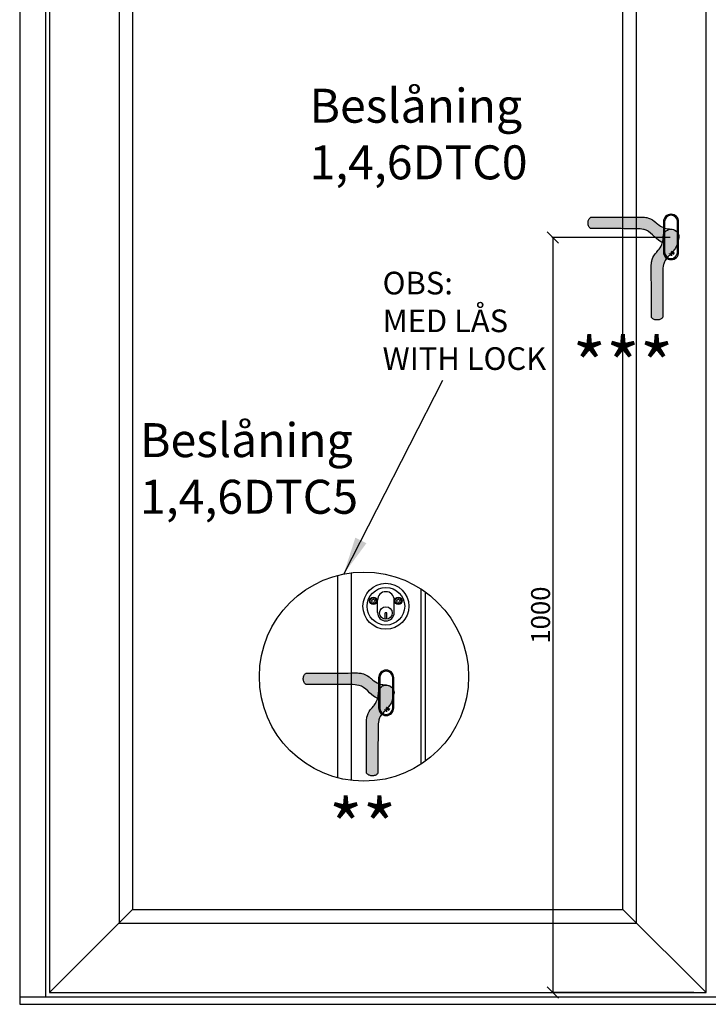
# Model space of a CAD drawing. Units: millimetres. Extents: x 19010 to 23197, y -12497 to -4368.
# Drawn here: x 21207 to 22119, y -9331 to -8026 of the extents above; entities that cross this region are included whole.
import ezdxf

# ---------------------------------------------------------------- set-up
doc = ezdxf.new("R2010")
doc.units = ezdxf.units.MM
doc.layers.add('P', color=250, linetype='Continuous', lineweight=100)
doc.layers.add('PROFIL', color=6, linetype='Continuous', lineweight=25)
doc.dimstyles.new('ISO-25', dxfattribs={"dimtxt": 2.5, "dimasz": 15, "dimexe": 1.25, "dimexo": 0.625, "dimtad": 1, "dimtxsty": 'Standard', "dimblk": 'OBLIQUE', "dimcen": 2.5, "dimadec": 0, "dimazin": 0, "dimtfac": 1, "dimtmove": 0, "dimatfit": 3, "dimfxl": 1.25, "dimarcsym": 0})

# ---------------------------------------------------------------- blocks, each defined once
blk = doc.blocks.new('_OBLIQUE')
at = {"color": 0, "linetype": 'ByBlock'}
blk.add_line((-0.5, -0.5), (0.5, 0.5), dxfattribs=at)
blk = doc.blocks.new('*D32')
at = {"color": 0, "lineweight": -2, "transparency": 16777216}
for p, q in [((22068.53810171618, -8315.054897706243), (21911.96025006501, -8315.054897706243)), ((21913.21025006501, -8315.054897706243), (21913.21025006501, -9315.057390552567)), ((22099.66975169184, -9315.057390552567), (21911.96025006501, -9315.057390552567))]:
    blk.add_line(p, q, dxfattribs=at)
at = {"layer": 'Defpoints', "color": 0, "transparency": 16777216}
for p in [(22069.16310171618, -8315.054897706243), (21913.21025006501, -9315.057390552567), (22100.29475169184, -9315.057390552567)]:
    blk.add_point(p, dxfattribs=at)
at = {"color": 0, "lineweight": -2, "transparency": 16777216, "xscale": 15, "yscale": 15, "zscale": 15}
for p, rotation in [((21913.21025006501, -8315.054897706243), 90), ((21913.21025006501, -9315.057390552567), 270)]:
    blk.add_blockref('_OBLIQUE', p, dxfattribs=dict(at, rotation=rotation))
at = {"color": 0, "transparency": 16777216, "insert": (21900.08525006501, -8815.056144129405), "char_height": 25, "attachment_point": 5, "rotation": 90}
blk.add_mtext('1000', dxfattribs=at)
blk = doc.blocks.new('sfwewfew')
at = {"layer": 'PROFIL', "color": 0}
for p, q in [((-2108.405267716399, -5709.504759135488), (-2108.405267716399, -5692.925811767062)), ((-2108.405267716399, -5709.504759135488), (-2108.405267716399, -5692.925811767062)), ((-2086.300004558498, -5709.504759135488), (-2086.300004558498, -5692.925811767062)), ((-2086.300004558498, -5709.504759135488), (-2086.300004558498, -5692.925811767062)), ((-2098.457899295343, -5718.272849759008), (-2098.457899295343, -5710.057390714435)), ((-2096.247372979553, -5710.057390714435), (-2098.457899295343, -5710.057390714435)), ((-2096.247372979553, -5718.272849759008), (-2096.247372979553, -5710.057390714435))]:
    blk.add_line(p, q, dxfattribs=at)
for centre, radius in [((-2097.352636137448, -5701.215285451275), 30.39473684211316), ((-2097.352636137448, -5701.215285451275), 24.86842105263804), ((-2113.931583505874, -5694.031074924957), 4.973684210527608), ((-2113.931583505874, -5694.031074924957), 4.14473684210634), ((-2113.931583505874, -5694.031074924957), 2.210526315790048), ((-2080.773688769023, -5694.031074924957), 4.973684210527608), ((-2080.773688769023, -5694.031074924957), 4.14473684210634), ((-2080.773688769023, -5694.031074924957), 2.210526315790048), ((-2097.352636137448, -5710.057390714435), 8.28947368421268)]:
    blk.add_circle(centre, radius, dxfattribs=at)
for centre, start, end in [((-2097.352636137448, -5692.925811767062), 0, 180), ((-2097.352636137448, -5692.925811767062), 0, 180), ((-2097.352636137448, -5709.504759135488), 180, 0), ((-2097.352636137448, -5709.504759135488), 180, 0)]:
    blk.add_arc(centre, 11.05263157895024, start, end, dxfattribs=at)

msp = doc.modelspace()

# ---------------------------------------------------------------- hatches: boundary and pattern name
for points in [[(22049.00296160897, -8294.574976584116), (22049.61394577388, -8295.087414915974), (22049.80456577592, -8295.251559917726), (22052.04023244145, -8297.207768250099), (22053.08565551791, -8298.004281070227), (22053.33456577478, -8298.207934916763), (22053.33456577478, -8298.266768250078), (22055.45256577478, -8299.737601583432), (22057.57056577478, -8300.973101583413), (22059.47004196523, -8301.811105785091), (22059.47004196523, -8313.0633515835), (22059.23470863192, -8314.122351583394), (22059.23470863192, -8314.828351583392), (22059.23470863192, -8315.652018250057), (22059.2070223574, -8316.122684916729), (22059.11704196523, -8316.88751825006), (22059.02025164269, -8317.952211798343), (22058.76404196526, -8319.182018250054), (22058.52870863191, -8320.71168491673), (22058.28625817428, -8321.590567825631), (22056.80573244145, -8320.917601583425), (22054.80539910811, -8319.799768250074), (22052.98156577477, -8318.564268250064), (22050.21639910811, -8316.328601583418), (22047.62773244144, -8313.916434916742), (22045.09789910811, -8311.445434916752), (22042.45039910811, -8309.033268250076), (22039.74406577478, -8307.032934916746), (22038.27323244145, -8306.091601583395), (22036.74356577478, -8305.385601583419), (22033.97839910811, -8304.503101583412), (22033.15473244144, -8304.267768250096), (22030.86023244145, -8303.738268250092), (22028.50689910811, -8303.38526825009), (22025.15339910811, -8303.208768250088), (22021.79989910811, -8303.208768250088), (22018.38756577478, -8303.267601583431), (22015.85773244144, -8303.267601583431), (22014.56339910811, -8303.208768250088), (22007.44456577478, -8303.208768250088), (22003.44389910811, -8303.149934916744), (21996.73689910811, -8303.149934916744), (21996.20739910811, -8303.149934916744), (21989.20623244144, -8303.0911015834), (21980.08706577478, -8303.0911015834), (21979.20456577478, -8303.149934916744), (21975.55689910811, -8303.0911015834), (21969.20289910811, -8303.0911015834), (21963.67256577478, -8303.0911015834), (21963.37839910809, -8302.993046027825), (21963.08423244144, -8302.796934916742), (21962.43706577478, -8302.385101583424), (21961.78989910812, -8301.796768250077), (21961.26039910811, -8301.090768250071), (21960.78973244144, -8300.208268250093), (21960.37789910811, -8299.266934916743), (21960.08373244145, -8298.266768250078), (21959.90723244144, -8297.266601583413), (21959.78956577478, -8296.148768250061), (21959.78956577478, -8295.030934916738), (21959.90723244144, -8293.913101583415), (21960.08373244145, -8292.795268250093), (21960.43673244144, -8291.736268250084), (21960.78973244144, -8290.853768250077), (21961.31923244144, -8290.030101583414), (21961.90756577478, -8289.265268250094), (21962.49589910811, -8288.73576825009), (21963.02539910811, -8288.382768250087), (21963.49606577477, -8288.088601583398), (21963.79023244141, -8288.088601583398), (21969.67356577478, -8288.029768250055), (21975.55689910811, -8287.97093491674), (21979.20456577478, -8287.97093491674), (21989.20623244144, -8287.97093491674), (21996.73689910811, -8287.97093491674), (22007.44456577478, -8287.97093491674), (22014.73989910811, -8287.853268250083), (22015.85773244144, -8287.853268250083), (22019.15239910811, -8287.853268250083), (22024.3591491094, -8287.79443491674), (22031.38973244144, -8287.79443491674), (22033.15473244146, -8287.898258446154), (22034.37846577482, -8288.006234916744), (22034.44906577477, -8288.029768250055), (22036.05895971402, -8288.259753098535), (22037.44956577478, -8288.500434916745), (22039.68523244144, -8289.088768250063), (22042.39156577478, -8290.088934916728), (22044.80373244145, -8291.442101583396), (22047.09823244144, -8293.030601583408)], [(21671.94593342709, -8898.466367095903), (21672.55691759199, -8898.978805427761), (21672.74753759403, -8899.142950429514), (21674.98320425956, -8901.099158761886), (21676.02862733602, -8901.895671582015), (21676.27753759289, -8902.099325428551), (21676.27753759289, -8902.158158761866), (21678.39553759289, -8903.62899209522), (21680.51353759289, -8904.864492095201), (21682.41301378335, -8905.702496296879), (21682.41301378335, -8916.954742095288), (21682.17768045003, -8918.013742095181), (21682.17768045003, -8918.71974209518), (21682.17768045003, -8919.543408761845), (21682.14999417551, -8920.014075428517), (21682.06001378334, -8920.778908761848), (21681.9632234608, -8921.843602310131), (21681.70701378337, -8923.073408761842), (21681.47168045002, -8924.603075428518), (21681.2292299924, -8925.48195833742), (21679.74870425956, -8924.808992095213), (21677.74837092622, -8923.691158761862), (21675.92453759289, -8922.455658761852), (21673.15937092622, -8920.219992095206), (21670.57070425955, -8917.80782542853), (21668.04087092622, -8915.33682542854), (21665.39337092622, -8912.924658761864), (21662.68703759289, -8910.924325428534), (21661.21620425956, -8909.982992095183), (21659.68653759289, -8909.276992095207), (21656.92137092623, -8908.3944920952), (21656.09770425956, -8908.159158761884), (21653.80320425956, -8907.62965876188), (21651.44987092623, -8907.276658761877), (21648.09637092622, -8907.100158761876), (21644.74287092622, -8907.100158761876), (21641.33053759289, -8907.15899209522), (21638.80070425956, -8907.15899209522), (21637.50637092622, -8907.100158761876), (21630.38753759289, -8907.100158761876), (21626.38687092622, -8907.041325428532), (21619.67987092622, -8907.041325428532), (21619.15037092623, -8907.041325428532), (21612.14920425956, -8906.982492095189), (21603.03003759289, -8906.982492095189), (21602.14753759289, -8907.041325428532), (21598.49987092622, -8906.982492095189), (21592.14587092622, -8906.982492095189), (21586.61553759289, -8906.982492095189), (21586.3213709262, -8906.884436539613), (21586.02720425955, -8906.68832542853), (21585.38003759289, -8906.276492095212), (21584.73287092623, -8905.688158761865), (21584.20337092623, -8904.982158761859), (21583.73270425956, -8904.099658761881), (21583.32087092622, -8903.15832542853), (21583.02670425956, -8902.158158761866), (21582.85020425956, -8901.1579920952), (21582.73253759289, -8900.040158761849), (21582.73253759289, -8898.922325428526), (21582.85020425956, -8897.804492095203), (21583.02670425956, -8896.68665876188), (21583.37970425955, -8895.627658761872), (21583.73270425956, -8894.745158761865), (21584.26220425955, -8893.921492095202), (21584.85053759289, -8893.156658761882), (21585.43887092622, -8892.627158761878), (21585.96837092622, -8892.274158761875), (21586.43903759289, -8891.979992095186), (21586.73320425952, -8891.979992095186), (21592.61653759289, -8891.921158761843), (21598.49987092622, -8891.862325428528), (21602.14753759289, -8891.862325428528), (21612.14920425956, -8891.862325428528), (21619.67987092622, -8891.862325428528), (21630.38753759289, -8891.862325428528), (21637.68287092623, -8891.74465876187), (21638.80070425956, -8891.74465876187), (21642.09537092622, -8891.74465876187), (21647.30212092751, -8891.685825428527), (21654.33270425956, -8891.685825428527), (21656.09770425957, -8891.789648957942), (21657.32143759293, -8891.897625428532), (21657.39203759289, -8891.921158761843), (21659.00193153213, -8892.151143610323), (21660.39253759289, -8892.391825428533), (21662.62820425956, -8892.980158761851), (21665.33453759289, -8893.980325428516), (21667.74670425956, -8895.333492095184), (21670.04120425956, -8896.921992095196)]]:
    msp.add_hatch(color=254).paths.add_polyline_path(points)
h = msp.add_hatch(color=251)
edge = h.paths.add_edge_path()
edge.add_line((22058.80383831783, -8367.95085807272), (22058.74500498449, -8369.245191406051))
edge.add_line((22058.74500498449, -8369.245191406051), (22058.74500498449, -8376.364024739385))
edge.add_line((22058.74500498449, -8376.364024739385), (22058.68617165114, -8380.364691406052))
edge.add_line((22058.68617165114, -8380.364691406052), (22058.68617165114, -8387.071691406054))
edge.add_line((22058.68617165114, -8387.071691406054), (22058.68617165114, -8387.601191406051))
edge.add_line((22058.68617165114, -8387.601191406051), (22058.6273383178, -8394.60235807272))
edge.add_line((22058.6273383178, -8394.60235807272), (22058.6273383178, -8403.721524739383))
edge.add_line((22058.6273383178, -8403.721524739383), (22058.68617165114, -8404.604024739383))
edge.add_line((22058.68617165114, -8404.604024739383), (22058.6273383178, -8408.251691406054))
edge.add_line((22058.6273383178, -8408.251691406054), (22058.6273383178, -8414.605691406054))
edge.add_line((22058.6273383178, -8414.605691406054), (22058.6273383178, -8420.136024739382))
edge.add_line((22058.6273383178, -8420.136024739382), (22058.52928276223, -8420.430191406074))
edge.add_line((22058.52928276223, -8420.430191406074), (22058.33317165114, -8420.724358072723))
edge.add_line((22058.33317165114, -8420.724358072723), (22057.92133831782, -8421.371524739385))
edge.add_line((22057.92133831782, -8421.371524739385), (22057.33300498448, -8422.018691406047))
edge.add_line((22057.33300498448, -8422.018691406047), (22056.62700498447, -8422.548191406051))
edge.add_line((22056.62700498447, -8422.548191406051), (22055.74450498449, -8423.018858072719))
edge.add_line((22055.74450498449, -8423.018858072719), (22054.80317165114, -8423.430691406058))
edge.add_line((22054.80317165114, -8423.430691406058), (22053.80300498448, -8423.724858072717))
edge.add_line((22053.80300498448, -8423.724858072717), (22052.80283831781, -8423.901358072719))
edge.add_line((22052.80283831781, -8423.901358072719), (22051.68500498446, -8424.019024739384))
edge.add_line((22051.68500498446, -8424.019024739384), (22050.56717165114, -8424.019024739384))
edge.add_line((22050.56717165114, -8424.019024739384), (22049.44933831782, -8423.901358072719))
edge.add_line((22049.44933831782, -8423.901358072719), (22048.33150498449, -8423.724858072717))
edge.add_line((22048.33150498449, -8423.724858072717), (22047.27250498448, -8423.371858072722))
edge.add_line((22047.27250498448, -8423.371858072722), (22046.39000498448, -8423.018858072719))
edge.add_line((22046.39000498448, -8423.018858072719), (22045.56633831781, -8422.489358072722))
edge.add_line((22045.56633831781, -8422.489358072722), (22044.80150498449, -8421.901024739382))
edge.add_line((22044.80150498449, -8421.901024739382), (22044.27200498449, -8421.312691406056))
edge.add_line((22044.27200498449, -8421.312691406056), (22043.91900498449, -8420.783191406052))
edge.add_line((22043.91900498449, -8420.783191406052), (22043.6248383178, -8420.312524739391))
edge.add_line((22043.6248383178, -8420.312524739391), (22043.6248383178, -8420.018358072753))
edge.add_line((22043.6248383178, -8420.018358072753), (22043.56600498446, -8414.135024739386))
edge.add_line((22043.56600498446, -8414.135024739386), (22043.50717165114, -8408.251691406054))
edge.add_line((22043.50717165114, -8408.251691406054), (22043.50717165114, -8404.604024739383))
edge.add_line((22043.50717165114, -8404.604024739383), (22043.50717165114, -8394.60235807272))
edge.add_line((22043.50717165114, -8394.60235807272), (22043.50717165114, -8387.071691406054))
edge.add_line((22043.50717165114, -8387.071691406054), (22043.50717165114, -8376.364024739385))
edge.add_line((22043.50717165114, -8376.364024739385), (22043.38950498448, -8369.06869140605))
edge.add_line((22043.38950498448, -8369.06869140605), (22043.38950498448, -8367.95085807272))
edge.add_line((22043.38950498448, -8367.95085807272), (22043.38950498448, -8364.656191406051))
edge.add_line((22043.38950498448, -8364.656191406051), (22043.33067165114, -8359.449441404766))
edge.add_line((22043.33067165114, -8359.449441404766), (22043.33067165114, -8352.41885807272))
edge.add_line((22043.33067165114, -8352.41885807272), (22043.43449518055, -8350.653858072706))
edge.add_line((22043.43449518055, -8350.653858072706), (22043.50717165114, -8349.83019140605))
edge.add_line((22043.50717165114, -8349.83019140605), (22043.50717165114, -8349.536024739384))
edge.add_line((22043.50717165114, -8349.536024739384), (22043.56600498446, -8349.35952473939))
edge.add_line((22043.56600498446, -8349.35952473939), (22043.79598983294, -8347.749630800143))
edge.add_line((22043.79598983294, -8347.749630800143), (22044.03667165115, -8346.359024739388))
edge.add_line((22044.03667165115, -8346.359024739388), (22044.62500498446, -8344.12335807272))
edge.add_line((22044.62500498446, -8344.12335807272), (22045.62517165113, -8341.417024739385))
edge.add_line((22045.62517165113, -8341.417024739385), (22046.9783383178, -8339.004858072716))
edge.add_line((22046.9783383178, -8339.004858072716), (22048.56683831781, -8336.71035807272))
edge.add_line((22048.56683831781, -8336.71035807272), (22050.11121331852, -8334.80562890519))
edge.add_line((22050.11121331852, -8334.80562890519), (22050.62365165037, -8334.194644740284))
edge.add_line((22050.62365165037, -8334.194644740284), (22050.78779665213, -8334.004024738246))
edge.add_line((22050.78779665213, -8334.004024738246), (22052.7440049845, -8331.768358072717))
edge.add_line((22052.7440049845, -8331.768358072717), (22053.54051780463, -8330.722934996258))
edge.add_line((22053.54051780463, -8330.722934996258), (22053.74417165116, -8330.474024739386))
edge.add_line((22053.74417165116, -8330.474024739386), (22053.80300498448, -8330.474024739386))
edge.add_line((22053.80300498448, -8330.474024739386), (22055.27383831783, -8328.356024739383))
edge.add_line((22055.27383831783, -8328.356024739383), (22056.50933831781, -8326.238024739381))
edge.add_line((22056.50933831781, -8326.238024739381), (22057.39183831782, -8324.237691406051))
edge.add_line((22057.39183831782, -8324.237691406051), (22058.03900498448, -8322.355024739387))
edge.add_line((22058.03900498448, -8322.355024739387), (22058.50967165114, -8320.648858072724))
edge.add_line((22058.50967165114, -8320.648858072724), (22058.74500498449, -8319.119191406047))
edge.add_line((22058.74500498449, -8319.119191406047), (22059.03917165115, -8317.70719140605))
edge.add_line((22059.03917165115, -8317.70719140605), (22059.03917165115, -8317.648358072722))
edge.add_line((22059.03917165115, -8317.648358072722), (22059.15683831781, -8316.58935807272))
edge.add_line((22059.15683831781, -8316.58935807272), (22059.18798537663, -8316.05985807272))
edge.add_line((22059.18798537663, -8316.05985807272), (22059.21567165115, -8315.824524739386))
edge.add_line((22059.21567165115, -8315.824524739386), (22059.21567165115, -8314.765524739385))
edge.add_line((22059.21567165115, -8314.765524739385), (22059.21567165115, -8314.059524739387))
edge.add_line((22059.21567165115, -8314.059524739387), (22059.8040049845, -8311.412024739388))
edge.add_line((22059.8040049845, -8311.412024739388), (22060.27467165116, -8310.05885807272))
edge.add_line((22060.27467165116, -8310.05885807272), (22060.49224397823, -8309.530468135505))
edge.add_line((22060.49224397823, -8309.530468135505), (22061.09833831779, -8308.411524739386))
edge.add_line((22061.09833831779, -8308.411524739386), (22062.09850498446, -8307.058358072718))
edge.add_line((22062.09850498446, -8307.058358072718), (22063.3340049845, -8305.94052473938))
edge.add_line((22063.3340049845, -8305.94052473938), (22064.80483831782, -8304.999191406052))
edge.add_line((22064.80483831782, -8304.999191406052), (22066.33450498449, -8304.35202473939))
edge.add_line((22066.33450498449, -8304.35202473939), (22067.98183831782, -8303.999024739387))
edge.add_line((22067.98183831782, -8303.999024739387), (22069.68800498446, -8303.881358072722))
edge.add_line((22069.68800498446, -8303.881358072722), (22070.0998383178, -8303.881358072722))
edge.add_line((22070.0998383178, -8303.881358072722), (22070.95292165112, -8303.999024739383))
edge.add_arc((22069.71969920315, -8314.144042511101), 10.21969780348984, -6.882308222260292, 83.0691632244982, ccw=False)
edge.add_line((22079.86575785431, -8315.368671859811), (22077.12680456003, -8325.522332339879))
edge.add_line((22077.12680456003, -8325.522332339879), (22076.45383831783, -8327.002858072716))
edge.add_line((22076.45383831783, -8327.002858072716), (22075.33600498447, -8329.003191406053))
edge.add_line((22075.33600498447, -8329.003191406053), (22074.10050498446, -8330.827024739388))
edge.add_line((22074.10050498446, -8330.827024739388), (22071.86483831782, -8333.592191406053))
edge.add_line((22071.86483831782, -8333.592191406053), (22069.45267165114, -8336.180858072723))
edge.add_line((22069.45267165114, -8336.180858072723), (22066.98167165115, -8338.710691406057))
edge.add_line((22066.98167165115, -8338.710691406057), (22064.56950498448, -8341.358191406056))
edge.add_line((22064.56950498448, -8341.358191406056), (22062.56917165115, -8344.064524739384))
edge.add_line((22062.56917165115, -8344.064524739384), (22061.6278383178, -8345.535358072717))
edge.add_line((22061.6278383178, -8345.535358072717), (22060.92183831782, -8347.065024739386))
edge.add_line((22060.92183831782, -8347.065024739386), (22060.03933831781, -8349.83019140605))
edge.add_line((22060.03933831781, -8349.83019140605), (22059.8040049845, -8350.653858072721))
edge.add_line((22059.8040049845, -8350.653858072721), (22059.27450498449, -8352.948358072717))
edge.add_line((22059.27450498449, -8352.948358072717), (22058.92150498449, -8355.30169140605))
edge.add_line((22058.92150498449, -8355.30169140605), (22058.74500498449, -8358.655191406055))
edge.add_line((22058.74500498449, -8358.655191406055), (22058.74500498449, -8362.008691406052))
edge.add_line((22058.74500498449, -8362.008691406052), (22058.80383831783, -8365.421024739386))
edge.add_line((22058.80383831783, -8365.421024739386), (22058.80383831783, -8367.95085807272))
h = msp.add_hatch(color=251)
edge = h.paths.add_edge_path()
edge.add_line((21681.74681013594, -8971.842248584508), (21681.6879768026, -8973.136581917839))
edge.add_line((21681.6879768026, -8973.136581917839), (21681.6879768026, -8980.255415251173))
edge.add_line((21681.6879768026, -8980.255415251173), (21681.62914346926, -8984.25608191784))
edge.add_line((21681.62914346926, -8984.25608191784), (21681.62914346926, -8990.963081917842))
edge.add_line((21681.62914346926, -8990.963081917842), (21681.62914346926, -8991.492581917839))
edge.add_line((21681.62914346926, -8991.492581917839), (21681.57031013591, -8998.493748584508))
edge.add_line((21681.57031013591, -8998.493748584508), (21681.57031013591, -9007.612915251171))
edge.add_line((21681.57031013591, -9007.612915251171), (21681.62914346926, -9008.495415251171))
edge.add_line((21681.62914346926, -9008.495415251171), (21681.57031013591, -9012.143081917842))
edge.add_line((21681.57031013591, -9012.143081917842), (21681.57031013591, -9018.497081917842))
edge.add_line((21681.57031013591, -9018.497081917842), (21681.57031013591, -9024.02741525117))
edge.add_line((21681.57031013591, -9024.02741525117), (21681.47225458034, -9024.321581917862))
edge.add_line((21681.47225458034, -9024.321581917862), (21681.27614346925, -9024.61574858451))
edge.add_line((21681.27614346925, -9024.61574858451), (21680.86431013594, -9025.262915251173))
edge.add_line((21680.86431013594, -9025.262915251173), (21680.27597680259, -9025.910081917835))
edge.add_line((21680.27597680259, -9025.910081917835), (21679.56997680258, -9026.439581917839))
edge.add_line((21679.56997680258, -9026.439581917839), (21678.68747680261, -9026.910248584507))
edge.add_line((21678.68747680261, -9026.910248584507), (21677.74614346926, -9027.322081917846))
edge.add_line((21677.74614346926, -9027.322081917846), (21676.74597680259, -9027.616248584505))
edge.add_line((21676.74597680259, -9027.616248584505), (21675.74581013593, -9027.792748584507))
edge.add_line((21675.74581013593, -9027.792748584507), (21674.62797680257, -9027.910415251172))
edge.add_line((21674.62797680257, -9027.910415251172), (21673.51014346925, -9027.910415251172))
edge.add_line((21673.51014346925, -9027.910415251172), (21672.39231013593, -9027.792748584507))
edge.add_line((21672.39231013593, -9027.792748584507), (21671.27447680261, -9027.616248584505))
edge.add_line((21671.27447680261, -9027.616248584505), (21670.2154768026, -9027.26324858451))
edge.add_line((21670.2154768026, -9027.26324858451), (21669.33297680259, -9026.910248584507))
edge.add_line((21669.33297680259, -9026.910248584507), (21668.50931013593, -9026.38074858451))
edge.add_line((21668.50931013593, -9026.38074858451), (21667.74447680261, -9025.79241525117))
edge.add_line((21667.74447680261, -9025.79241525117), (21667.2149768026, -9025.204081917844))
edge.add_line((21667.2149768026, -9025.204081917844), (21666.8619768026, -9024.67458191784))
edge.add_line((21666.8619768026, -9024.67458191784), (21666.56781013591, -9024.203915251179))
edge.add_line((21666.56781013591, -9024.203915251179), (21666.56781013591, -9023.909748584541))
edge.add_line((21666.56781013591, -9023.909748584541), (21666.50897680257, -9018.026415251174))
edge.add_line((21666.50897680257, -9018.026415251174), (21666.45014346925, -9012.143081917842))
edge.add_line((21666.45014346925, -9012.143081917842), (21666.45014346925, -9008.495415251171))
edge.add_line((21666.45014346925, -9008.495415251171), (21666.45014346925, -8998.493748584508))
edge.add_line((21666.45014346925, -8998.493748584508), (21666.45014346925, -8990.963081917842))
edge.add_line((21666.45014346925, -8990.963081917842), (21666.45014346925, -8980.255415251173))
edge.add_line((21666.45014346925, -8980.255415251173), (21666.3324768026, -8972.960081917838))
edge.add_line((21666.3324768026, -8972.960081917838), (21666.3324768026, -8971.842248584508))
edge.add_line((21666.3324768026, -8971.842248584508), (21666.3324768026, -8968.54758191784))
edge.add_line((21666.3324768026, -8968.54758191784), (21666.27364346925, -8963.340831916554))
edge.add_line((21666.27364346925, -8963.340831916554), (21666.27364346925, -8956.310248584508))
edge.add_line((21666.27364346925, -8956.310248584508), (21666.37746699867, -8954.545248584494))
edge.add_line((21666.37746699867, -8954.545248584494), (21666.45014346925, -8953.721581917838))
edge.add_line((21666.45014346925, -8953.721581917838), (21666.45014346925, -8953.427415251172))
edge.add_line((21666.45014346925, -8953.427415251172), (21666.50897680257, -8953.250915251178))
edge.add_line((21666.50897680257, -8953.250915251178), (21666.73896165105, -8951.64102131193))
edge.add_line((21666.73896165105, -8951.64102131193), (21666.97964346926, -8950.250415251176))
edge.add_line((21666.97964346926, -8950.250415251176), (21667.56797680258, -8948.014748584508))
edge.add_line((21667.56797680258, -8948.014748584508), (21668.56814346924, -8945.308415251173))
edge.add_line((21668.56814346924, -8945.308415251173), (21669.92131013591, -8942.896248584504))
edge.add_line((21669.92131013591, -8942.896248584504), (21671.50981013592, -8940.601748584508))
edge.add_line((21671.50981013592, -8940.601748584508), (21673.05418513663, -8938.697019416977))
edge.add_line((21673.05418513663, -8938.697019416977), (21673.56662346849, -8938.086035252072))
edge.add_line((21673.56662346849, -8938.086035252072), (21673.73076847024, -8937.895415250034))
edge.add_line((21673.73076847024, -8937.895415250034), (21675.68697680261, -8935.659748584505))
edge.add_line((21675.68697680261, -8935.659748584505), (21676.48348962274, -8934.614325508046))
edge.add_line((21676.48348962274, -8934.614325508046), (21676.68714346928, -8934.365415251174))
edge.add_line((21676.68714346928, -8934.365415251174), (21676.74597680259, -8934.365415251174))
edge.add_line((21676.74597680259, -8934.365415251174), (21678.21681013595, -8932.247415251171))
edge.add_line((21678.21681013595, -8932.247415251171), (21679.45231013593, -8930.12941525117))
edge.add_line((21679.45231013593, -8930.12941525117), (21680.33481013593, -8928.12908191784))
edge.add_line((21680.33481013593, -8928.12908191784), (21680.9819768026, -8926.246415251175))
edge.add_line((21680.9819768026, -8926.246415251175), (21681.45264346926, -8924.540248584512))
edge.add_line((21681.45264346926, -8924.540248584512), (21681.6879768026, -8923.010581917835))
edge.add_line((21681.6879768026, -8923.010581917835), (21681.98214346926, -8921.598581917839))
edge.add_line((21681.98214346926, -8921.598581917839), (21681.98214346926, -8921.53974858451))
edge.add_line((21681.98214346926, -8921.53974858451), (21682.09981013592, -8920.480748584509))
edge.add_line((21682.09981013592, -8920.480748584509), (21682.13095719475, -8919.951248584508))
edge.add_line((21682.13095719475, -8919.951248584508), (21682.15864346926, -8919.715915251174))
edge.add_line((21682.15864346926, -8919.715915251174), (21682.15864346926, -8918.656915251173))
edge.add_line((21682.15864346926, -8918.656915251173), (21682.15864346926, -8917.950915251175))
edge.add_line((21682.15864346926, -8917.950915251175), (21682.74697680261, -8915.303415251175))
edge.add_line((21682.74697680261, -8915.303415251175), (21683.21764346927, -8913.950248584508))
edge.add_line((21683.21764346927, -8913.950248584508), (21683.43521579635, -8913.421858647293))
edge.add_line((21683.43521579635, -8913.421858647293), (21684.0413101359, -8912.302915251174))
edge.add_line((21684.0413101359, -8912.302915251174), (21685.04147680257, -8910.949748584506))
edge.add_line((21685.04147680257, -8910.949748584506), (21686.27697680261, -8909.831915251169))
edge.add_line((21686.27697680261, -8909.831915251169), (21687.74781013593, -8908.89058191784))
edge.add_line((21687.74781013593, -8908.89058191784), (21689.2774768026, -8908.243415251178))
edge.add_line((21689.2774768026, -8908.243415251178), (21690.92481013593, -8907.890415251175))
edge.add_line((21690.92481013593, -8907.890415251175), (21692.63097680257, -8907.77274858451))
edge.add_line((21692.63097680257, -8907.77274858451), (21693.04281013592, -8907.77274858451))
edge.add_line((21693.04281013592, -8907.77274858451), (21693.89589346923, -8907.890415251171))
edge.add_arc((21692.66267102126, -8918.03543302289), 10.21969780348984, -6.882308222260292, 83.0691632244982, ccw=False)
edge.add_line((21702.80872967243, -8919.260062371599), (21700.06977637815, -8929.413722851667))
edge.add_line((21700.06977637815, -8929.413722851667), (21699.39681013594, -8930.894248584504))
edge.add_line((21699.39681013594, -8930.894248584504), (21698.27897680259, -8932.89458191784))
edge.add_line((21698.27897680259, -8932.89458191784), (21697.04347680258, -8934.718415251176))
edge.add_line((21697.04347680258, -8934.718415251176), (21694.80781013593, -8937.48358191784))
edge.add_line((21694.80781013593, -8937.48358191784), (21692.39564346926, -8940.07224858451))
edge.add_line((21692.39564346926, -8940.07224858451), (21689.92464346926, -8942.602081917845))
edge.add_line((21689.92464346926, -8942.602081917845), (21687.51247680259, -8945.249581917844))
edge.add_line((21687.51247680259, -8945.249581917844), (21685.51214346926, -8947.955915251172))
edge.add_line((21685.51214346926, -8947.955915251172), (21684.57081013591, -8949.426748584505))
edge.add_line((21684.57081013591, -8949.426748584505), (21683.86481013593, -8950.956415251174))
edge.add_line((21683.86481013593, -8950.956415251174), (21682.98231013593, -8953.721581917838))
edge.add_line((21682.98231013593, -8953.721581917838), (21682.74697680261, -8954.545248584509))
edge.add_line((21682.74697680261, -8954.545248584509), (21682.21747680261, -8956.839748584505))
edge.add_line((21682.21747680261, -8956.839748584505), (21681.8644768026, -8959.193081917838))
edge.add_line((21681.8644768026, -8959.193081917838), (21681.6879768026, -8962.546581917843))
edge.add_line((21681.6879768026, -8962.546581917843), (21681.6879768026, -8965.90008191784))
edge.add_line((21681.6879768026, -8965.90008191784), (21681.74681013594, -8969.312415251174))
edge.add_line((21681.74681013594, -8969.312415251174), (21681.74681013594, -8971.842248584508))

# ---------------------------------------------------------------- linework, layer by layer
for p, q in [((21207.39145533134, -7212.585210756984), (21207.39145533134, -9330.557185457124)), ((21241.39100544456, -7246.584760870206), (21241.39100544456, -9320.557317776766)), ((21356.88947715271, -7362.083232578358), (21356.88947715271, -9205.058846068612)), ((22005.88088960804, -9205.058846068612), (22005.88088960804, -7362.083232578358)), ((21628.59354471794, -9030.633537494205), (21628.59354471794, -8762.408525158304)), ((21246.89093266876, -9315.057390552567), (21356.88947715271, -9205.058846068612)), ((21356.88947715271, -9205.058846068612), (22005.88088960804, -9205.058846068612)), ((22005.88088960804, -9205.058846068612), (22115.879434092, -9315.057390552567)), ((21207.39145533134, -9320.557317776766), (23030.36733346087, -9320.557317776766)), ((21207.39145533134, -9330.557185457124), (23030.36733346087, -9330.557185457124))]:
    msp.add_line(p, q)
for points in [[(21246.89093266876, -7252.084688094403), (21246.89093266876, -9315.057390552567), (22115.879434092, -9315.057390552567), (22115.879434092, -7252.084688094403)], [(21338.88971532806, -7344.083470753711), (21338.88971532806, -9223.058607893261), (22023.88065143269, -9223.058607893261), (22023.88065143269, -7344.083470753711)]]:
    msp.add_lwpolyline(points, close=True)
for points in [[(22058.28625817428, -8321.590567825631), (22056.80573244145, -8320.917601583425), (22054.80539910811, -8319.799768250074), (22052.98156577477, -8318.564268250064), (22050.21639910811, -8316.328601583418), (22047.62773244144, -8313.916434916742), (22045.09789910811, -8311.445434916752), (22042.45039910811, -8309.033268250076), (22039.74406577478, -8307.032934916746), (22038.27323244145, -8306.091601583395), (22036.74356577478, -8305.385601583419), (22033.97839910811, -8304.503101583412), (22033.15473244144, -8304.267768250096), (22030.86023244145, -8303.738268250092), (22028.50689910811, -8303.38526825009), (22025.15339910811, -8303.208768250088), (22021.79989910811, -8303.208768250088), (22018.38756577478, -8303.267601583431), (22015.85773244144, -8303.267601583431), (22014.56339910811, -8303.208768250088), (22007.44456577478, -8303.208768250088), (22003.44389910811, -8303.149934916744), (21996.73689910811, -8303.149934916744), (21996.20739910811, -8303.149934916744), (21989.20623244144, -8303.0911015834), (21980.08706577478, -8303.0911015834), (21979.20456577478, -8303.149934916744), (21975.55689910811, -8303.0911015834), (21969.20289910811, -8303.0911015834), (21963.67256577478, -8303.0911015834), (21963.37839910809, -8302.993046027825), (21963.08423244144, -8302.796934916742), (21962.43706577478, -8302.385101583424), (21961.78989910812, -8301.796768250077), (21961.26039910811, -8301.090768250071), (21960.78973244144, -8300.208268250093), (21960.37789910811, -8299.266934916743), (21960.08373244145, -8298.266768250078), (21959.90723244144, -8297.266601583413), (21959.78956577478, -8296.148768250061), (21959.78956577478, -8295.030934916738), (21959.90723244144, -8293.913101583415), (21960.08373244145, -8292.795268250093), (21960.43673244144, -8291.736268250084), (21960.78973244144, -8290.853768250077), (21961.31923244144, -8290.030101583414), (21961.90756577478, -8289.265268250094), (21962.49589910811, -8288.73576825009), (21963.02539910811, -8288.382768250087), (21963.49606577477, -8288.088601583398), (21963.79023244141, -8288.088601583398), (21963.84906577478, -8288.029768250055), (21969.67356577478, -8288.029768250055), (21975.55689910811, -8287.97093491674), (21979.20456577478, -8287.97093491674), (21989.20623244144, -8287.97093491674), (21996.73689910811, -8287.97093491674), (22007.44456577478, -8287.97093491674), (22014.73989910811, -8287.853268250083), (22015.85773244144, -8287.853268250083), (22019.15239910811, -8287.853268250083), (22024.3591491094, -8287.79443491674), (22031.38973244144, -8287.79443491674), (22033.15473244146, -8287.898258446154), (22033.97839910811, -8287.97093491674), (22034.27256577478, -8287.97093491674), (22034.44906577477, -8288.029768250055), (22036.05895971402, -8288.259753098535), (22037.44956577478, -8288.500434916745), (22039.68523244144, -8289.088768250063), (22042.39156577478, -8290.088934916728), (22044.80373244145, -8291.442101583396), (22047.09823244144, -8293.030601583408), (22049.00296160897, -8294.574976584116), (22049.61394577388, -8295.087414915974), (22049.80456577592, -8295.251559917726), (22052.04023244145, -8297.207768250099), (22053.08565551791, -8298.004281070227), (22053.33456577478, -8298.207934916763), (22053.33456577478, -8298.266768250078), (22055.45256577478, -8299.737601583432), (22057.57056577478, -8300.973101583413), (22059.57089910811, -8301.85560158342), (22061.45356577478, -8302.502768250082), (22063.15973244144, -8302.973434916743), (22064.68939910812, -8303.208768250088), (22066.10139910811, -8303.502934916747), (22066.16023244144, -8303.502934916747), (22067.21923244144, -8303.620601583405), (22067.74873244144, -8303.651748642233), (22067.98406577478, -8303.679434916749), (22069.04306577478, -8303.679434916749), (22069.74906577478, -8303.679434916749), (22072.39656577478, -8304.267768250096), (22073.74973244144, -8304.738434916757), (22074.27812237866, -8304.956007243834), (22075.39706577478, -8305.562101583391), (22076.75023244145, -8306.562268250056), (22077.86806577478, -8307.797768250095), (22078.80939910811, -8309.26860158342), (22079.45656577477, -8310.79826825009), (22079.80956577478, -8312.445601583417), (22079.92723244144, -8314.151768250058), (22079.92723244144, -8314.563601583404), (22079.80956577478, -8315.41668491672)], [(21646.59330654259, -9034.013732700632), (21646.59330654259, -8759.028329951876)], [(21738.59208920189, -9012.611136774149), (21738.59208920189, -8780.43092587836)], [(21744.59200981011, -9008.48071968115), (21744.59200981011, -8784.561342971358)], [(21681.2292299924, -8925.48195833742), (21679.74870425956, -8924.808992095213), (21677.74837092622, -8923.691158761862), (21675.92453759289, -8922.455658761852), (21673.15937092622, -8920.219992095206), (21670.57070425955, -8917.80782542853), (21668.04087092622, -8915.33682542854), (21665.39337092622, -8912.924658761864), (21662.68703759289, -8910.924325428534), (21661.21620425956, -8909.982992095183), (21659.68653759289, -8909.276992095207), (21656.92137092623, -8908.3944920952), (21656.09770425956, -8908.159158761884), (21653.80320425956, -8907.62965876188), (21651.44987092623, -8907.276658761877), (21648.09637092622, -8907.100158761876), (21644.74287092622, -8907.100158761876), (21641.33053759289, -8907.15899209522), (21638.80070425956, -8907.15899209522), (21637.50637092622, -8907.100158761876), (21630.38753759289, -8907.100158761876), (21626.38687092622, -8907.041325428532), (21619.67987092622, -8907.041325428532), (21619.15037092623, -8907.041325428532), (21612.14920425956, -8906.982492095189), (21603.03003759289, -8906.982492095189), (21602.14753759289, -8907.041325428532), (21598.49987092622, -8906.982492095189), (21592.14587092622, -8906.982492095189), (21586.61553759289, -8906.982492095189), (21586.3213709262, -8906.884436539613), (21586.02720425955, -8906.68832542853), (21585.38003759289, -8906.276492095212), (21584.73287092623, -8905.688158761865), (21584.20337092623, -8904.982158761859), (21583.73270425956, -8904.099658761881), (21583.32087092622, -8903.15832542853), (21583.02670425956, -8902.158158761866), (21582.85020425956, -8901.1579920952), (21582.73253759289, -8900.040158761849), (21582.73253759289, -8898.922325428526), (21582.85020425956, -8897.804492095203), (21583.02670425956, -8896.68665876188), (21583.37970425955, -8895.627658761872), (21583.73270425956, -8894.745158761865), (21584.26220425955, -8893.921492095202), (21584.85053759289, -8893.156658761882), (21585.43887092622, -8892.627158761878), (21585.96837092622, -8892.274158761875), (21586.43903759289, -8891.979992095186), (21586.73320425952, -8891.979992095186), (21586.79203759289, -8891.921158761843), (21592.61653759289, -8891.921158761843), (21598.49987092622, -8891.862325428528), (21602.14753759289, -8891.862325428528), (21612.14920425956, -8891.862325428528), (21619.67987092622, -8891.862325428528), (21630.38753759289, -8891.862325428528), (21637.68287092623, -8891.74465876187), (21638.80070425956, -8891.74465876187), (21642.09537092622, -8891.74465876187), (21647.30212092751, -8891.685825428527), (21654.33270425956, -8891.685825428527), (21656.09770425957, -8891.789648957942), (21656.92137092623, -8891.862325428528), (21657.21553759289, -8891.862325428528), (21657.39203759289, -8891.921158761843), (21659.00193153213, -8892.151143610323), (21660.39253759289, -8892.391825428533), (21662.62820425956, -8892.980158761851), (21665.33453759289, -8893.980325428516), (21667.74670425956, -8895.333492095184), (21670.04120425956, -8896.921992095196), (21671.94593342709, -8898.466367095903), (21672.55691759199, -8898.978805427761), (21672.74753759403, -8899.142950429514), (21674.98320425956, -8901.099158761886), (21676.02862733602, -8901.895671582015), (21676.27753759289, -8902.099325428551), (21676.27753759289, -8902.158158761866), (21678.39553759289, -8903.62899209522), (21680.51353759289, -8904.864492095201), (21682.51387092622, -8905.746992095208), (21684.39653759289, -8906.39415876187), (21686.10270425955, -8906.86482542853), (21687.63237092623, -8907.100158761876), (21689.04437092623, -8907.394325428535), (21689.10320425955, -8907.394325428535), (21690.16220425956, -8907.511992095193), (21690.69170425956, -8907.54313915402), (21690.92703759289, -8907.570825428536), (21691.98603759289, -8907.570825428536), (21692.69203759289, -8907.570825428536), (21695.33953759289, -8908.159158761884), (21696.69270425956, -8908.629825428545), (21697.22109419677, -8908.847397755622), (21698.34003759289, -8909.45349209518), (21699.69320425956, -8910.453658761844), (21700.8110375929, -8911.689158761883), (21701.75237092622, -8913.159992095209), (21702.39953759289, -8914.689658761878), (21702.75253759289, -8916.336992095205), (21702.87020425955, -8918.043158761846), (21702.87020425955, -8918.454992095192), (21702.75253759289, -8919.308075428507)]]:
    msp.add_lwpolyline(points)
for points in [[(22069.46144397901, -8344.239988255546), (22069.64127731233, -8344.239988255546, 0.414213562373095), (22079.64127731233, -8334.239988255546), (22079.64127731233, -8293.994654922206, 0.414213562373095), (22069.64127731233, -8283.994654922206), (22069.46144397901, -8283.994654922206, 0.414213562373095), (22059.46144397901, -8293.994654922206), (22059.46144397901, -8334.239988255546, 0.414213562373095)], [(22069.46144397901, -8342.739988255546), (22069.64127731233, -8342.739988255546, 0.4142135623730951), (22078.14127731233, -8334.239988255546), (22078.14127731233, -8293.994654922206, 0.4142135623730951), (22069.64127731233, -8285.494654922206), (22069.46144397901, -8285.494654922206, 0.4142135623730951), (22060.96144397901, -8293.994654922206), (22060.96144397901, -8334.239988255546, 0.4142135623730951)], [(22058.80383831783, -8367.95085807272), (22058.74500498449, -8369.245191406051), (22058.74500498449, -8376.364024739385), (22058.68617165114, -8380.364691406052), (22058.68617165114, -8387.071691406054), (22058.68617165114, -8387.601191406051), (22058.6273383178, -8394.60235807272), (22058.6273383178, -8403.721524739383), (22058.68617165114, -8404.604024739383), (22058.6273383178, -8408.251691406054), (22058.6273383178, -8414.605691406054), (22058.6273383178, -8420.136024739382), (22058.52928276223, -8420.430191406074), (22058.33317165114, -8420.724358072723), (22057.92133831782, -8421.371524739385), (22057.33300498448, -8422.018691406047), (22056.62700498447, -8422.548191406051), (22055.74450498449, -8423.018858072719), (22054.80317165114, -8423.430691406058), (22053.80300498448, -8423.724858072717), (22052.80283831781, -8423.901358072719), (22051.68500498446, -8424.019024739384), (22050.56717165114, -8424.019024739384), (22049.44933831782, -8423.901358072719), (22048.33150498449, -8423.724858072717), (22047.27250498448, -8423.371858072722), (22046.39000498448, -8423.018858072719), (22045.56633831781, -8422.489358072722), (22044.80150498449, -8421.901024739382), (22044.27200498449, -8421.312691406056), (22043.91900498449, -8420.783191406052), (22043.6248383178, -8420.312524739391), (22043.6248383178, -8420.018358072753), (22043.56600498446, -8414.135024739386), (22043.50717165114, -8408.251691406054), (22043.50717165114, -8404.604024739383), (22043.50717165114, -8394.60235807272), (22043.50717165114, -8387.071691406054), (22043.50717165114, -8376.364024739385), (22043.38950498448, -8369.06869140605), (22043.38950498448, -8367.95085807272), (22043.38950498448, -8364.656191406051), (22043.33067165114, -8359.449441404766), (22043.33067165114, -8352.41885807272), (22043.43449518055, -8350.653858072706), (22043.50717165114, -8349.83019140605), (22043.50717165114, -8349.536024739384), (22043.56600498446, -8349.35952473939), (22043.79598983294, -8347.749630800143), (22044.03667165115, -8346.359024739388), (22044.62500498446, -8344.12335807272), (22045.62517165113, -8341.417024739385), (22046.9783383178, -8339.004858072716), (22048.56683831781, -8336.71035807272), (22050.11121331852, -8334.80562890519), (22050.62365165037, -8334.194644740284), (22050.78779665213, -8334.004024738246), (22052.7440049845, -8331.768358072717), (22053.54051780463, -8330.722934996258), (22053.74417165116, -8330.474024739386), (22053.80300498448, -8330.474024739386), (22055.27383831783, -8328.356024739383), (22056.50933831781, -8326.238024739381), (22057.39183831782, -8324.237691406051), (22058.03900498448, -8322.355024739387), (22058.50967165114, -8320.648858072724), (22058.74500498449, -8319.119191406047), (22059.03917165115, -8317.70719140605), (22059.03917165115, -8317.648358072722), (22059.15683831781, -8316.58935807272), (22059.18798537663, -8316.05985807272), (22059.21567165115, -8315.824524739386), (22059.21567165115, -8314.765524739385), (22059.21567165115, -8314.059524739387), (22059.8040049845, -8311.412024739388), (22060.27467165116, -8310.05885807272), (22060.49224397823, -8309.530468135505), (22061.09833831779, -8308.411524739386), (22062.09850498446, -8307.058358072718), (22063.3340049845, -8305.94052473938), (22064.80483831782, -8304.999191406052), (22066.33450498449, -8304.35202473939), (22067.98183831782, -8303.999024739387), (22069.68800498446, -8303.881358072722), (22070.0998383178, -8303.881358072722), (22070.95292165112, -8303.999024739383, -0.4139655085381955), (22079.86575785431, -8315.368671859811), (22077.12680456003, -8325.522332339879), (22076.45383831783, -8327.002858072716), (22075.33600498447, -8329.003191406053), (22074.10050498446, -8330.827024739388), (22071.86483831782, -8333.592191406053), (22069.45267165114, -8336.180858072723), (22066.98167165115, -8338.710691406057), (22064.56950498448, -8341.358191406056), (22062.56917165115, -8344.064524739384), (22061.6278383178, -8345.535358072717), (22060.92183831782, -8347.065024739386), (22060.03933831781, -8349.83019140605), (22059.8040049845, -8350.653858072721), (22059.27450498449, -8352.948358072717), (22058.92150498449, -8355.30169140605), (22058.74500498449, -8358.655191406055), (22058.74500498449, -8362.008691406052), (22058.80383831783, -8365.421024739386)], [(21692.40441579712, -8948.131378767333), (21692.58424913045, -8948.131378767333, 0.414213562373095), (21702.58424913045, -8938.131378767333), (21702.58424913045, -8897.886045433994, 0.414213562373095), (21692.58424913045, -8887.886045433994), (21692.40441579712, -8887.886045433994, 0.414213562373095), (21682.40441579712, -8897.886045433994), (21682.40441579712, -8938.131378767333, 0.414213562373095)], [(21692.40441579712, -8946.631378767333), (21692.58424913045, -8946.631378767333, 0.4142135623730951), (21701.08424913045, -8938.131378767333), (21701.08424913045, -8897.886045433994, 0.4142135623730951), (21692.58424913045, -8889.386045433994), (21692.40441579712, -8889.386045433994, 0.4142135623730951), (21683.90441579712, -8897.886045433994), (21683.90441579712, -8938.131378767333, 0.4142135623730951)], [(21681.74681013594, -8971.842248584508), (21681.6879768026, -8973.136581917839), (21681.6879768026, -8980.255415251173), (21681.62914346926, -8984.25608191784), (21681.62914346926, -8990.963081917842), (21681.62914346926, -8991.492581917839), (21681.57031013591, -8998.493748584508), (21681.57031013591, -9007.612915251171), (21681.62914346926, -9008.495415251171), (21681.57031013591, -9012.143081917842), (21681.57031013591, -9018.497081917842), (21681.57031013591, -9024.02741525117), (21681.47225458034, -9024.321581917862), (21681.27614346925, -9024.61574858451), (21680.86431013594, -9025.262915251173), (21680.27597680259, -9025.910081917835), (21679.56997680258, -9026.439581917839), (21678.68747680261, -9026.910248584507), (21677.74614346926, -9027.322081917846), (21676.74597680259, -9027.616248584505), (21675.74581013593, -9027.792748584507), (21674.62797680257, -9027.910415251172), (21673.51014346925, -9027.910415251172), (21672.39231013593, -9027.792748584507), (21671.27447680261, -9027.616248584505), (21670.2154768026, -9027.26324858451), (21669.33297680259, -9026.910248584507), (21668.50931013593, -9026.38074858451), (21667.74447680261, -9025.79241525117), (21667.2149768026, -9025.204081917844), (21666.8619768026, -9024.67458191784), (21666.56781013591, -9024.203915251179), (21666.56781013591, -9023.909748584541), (21666.50897680257, -9018.026415251174), (21666.45014346925, -9012.143081917842), (21666.45014346925, -9008.495415251171), (21666.45014346925, -8998.493748584508), (21666.45014346925, -8990.963081917842), (21666.45014346925, -8980.255415251173), (21666.3324768026, -8972.960081917838), (21666.3324768026, -8971.842248584508), (21666.3324768026, -8968.54758191784), (21666.27364346925, -8963.340831916554), (21666.27364346925, -8956.310248584508), (21666.37746699867, -8954.545248584494), (21666.45014346925, -8953.721581917838), (21666.45014346925, -8953.427415251172), (21666.50897680257, -8953.250915251178), (21666.73896165105, -8951.64102131193), (21666.97964346926, -8950.250415251176), (21667.56797680258, -8948.014748584508), (21668.56814346924, -8945.308415251173), (21669.92131013591, -8942.896248584504), (21671.50981013592, -8940.601748584508), (21673.05418513663, -8938.697019416977), (21673.56662346849, -8938.086035252072), (21673.73076847024, -8937.895415250034), (21675.68697680261, -8935.659748584505), (21676.48348962274, -8934.614325508046), (21676.68714346928, -8934.365415251174), (21676.74597680259, -8934.365415251174), (21678.21681013595, -8932.247415251171), (21679.45231013593, -8930.12941525117), (21680.33481013593, -8928.12908191784), (21680.9819768026, -8926.246415251175), (21681.45264346926, -8924.540248584512), (21681.6879768026, -8923.010581917835), (21681.98214346926, -8921.598581917839), (21681.98214346926, -8921.53974858451), (21682.09981013592, -8920.480748584509), (21682.13095719475, -8919.951248584508), (21682.15864346926, -8919.715915251174), (21682.15864346926, -8918.656915251173), (21682.15864346926, -8917.950915251175), (21682.74697680261, -8915.303415251175), (21683.21764346927, -8913.950248584508), (21683.43521579635, -8913.421858647293), (21684.0413101359, -8912.302915251174), (21685.04147680257, -8910.949748584506), (21686.27697680261, -8909.831915251169), (21687.74781013593, -8908.89058191784), (21689.2774768026, -8908.243415251178), (21690.92481013593, -8907.890415251175), (21692.63097680257, -8907.77274858451), (21693.04281013592, -8907.77274858451), (21693.89589346923, -8907.890415251171, -0.4139655085381955), (21702.80872967243, -8919.260062371599), (21700.06977637815, -8929.413722851667), (21699.39681013594, -8930.894248584504), (21698.27897680259, -8932.89458191784), (21697.04347680258, -8934.718415251176), (21694.80781013593, -8937.48358191784), (21692.39564346926, -8940.07224858451), (21689.92464346926, -8942.602081917845), (21687.51247680259, -8945.249581917844), (21685.51214346926, -8947.955915251172), (21684.57081013591, -8949.426748584505), (21683.86481013593, -8950.956415251174), (21682.98231013593, -8953.721581917838), (21682.74697680261, -8954.545248584509), (21682.21747680261, -8956.839748584505), (21681.8644768026, -8959.193081917838), (21681.6879768026, -8962.546581917843), (21681.6879768026, -8965.90008191784), (21681.74681013594, -8969.312415251174)]]:
    msp.add_lwpolyline(points, format="xyb", close=True)
msp.add_circle((21663.09594698359, -8896.521031326254), 138.4795294357588)
at = {"layer": 'P', "color": 0, "linetype": 'Continuous'}
for points in [[(22071.95496167909, -8333.567095621544), (22072.23687529859, -8334.066851583393)], [(22072.11542937052, -8333.368622424245), (22072.53104196525, -8334.066851583393)], [(22071.06020863192, -8336.59668491672), (22069.12691793425, -8336.59668491672)], [(22069.47170863194, -8336.420184916726), (22069.29931328308, -8336.420184916726)], [(22069.47170863194, -8336.243684916699), (22069.47170863194, -8336.420184916726)], [(22069.70704196526, -8336.420184916726), (22069.70704196526, -8335.99113207119)], [(22070.94254196527, -8336.420184916726), (22069.70704196526, -8336.420184916726)], [(22072.23687529859, -8334.066851583393), (22070.94254196527, -8336.420184916726)], [(22072.53104196525, -8334.066851583393), (22071.06020863192, -8336.59668491672)], [(21694.00318045004, -8940.488075428508), (21692.06988975236, -8940.488075428508)], [(21692.41468045005, -8940.311575428514), (21692.24228510119, -8940.311575428514)], [(21692.41468045005, -8940.135075428487), (21692.41468045005, -8940.311575428514)], [(21692.65001378337, -8940.311575428514), (21692.65001378337, -8939.882522582979)], [(21693.88551378338, -8940.311575428514), (21692.65001378337, -8940.311575428514)], [(21695.1798471167, -8937.958242095181), (21693.88551378338, -8940.311575428514)], [(21695.47401378336, -8937.958242095181), (21694.00318045004, -8940.488075428508)], [(21694.8979334972, -8937.458486133331), (21695.1798471167, -8937.958242095181)], [(21695.05840118863, -8937.260012936033), (21695.47401378336, -8937.958242095181)]]:
    msp.add_lwpolyline(points, dxfattribs=at)

# ---------------------------------------------------------------- block references
msp.add_blockref('sfwewfew', (23789.47269117281, -3102.134135786475))

# ---------------------------------------------------------------- texts
for s, insert, char_height, width, attachment_point in [('{\\fArial|b0|i0|c0|p34;Beslåning\\P1,4,6DTC0}', (21591.02784611058, -8117.837672762191), 45, 740.3028671727225, 1), ('{\\fArial|b0|i0|c0|p34;OBS:\\PMED LÅS\\PWITH LOCK }', (21687.72322365503, -8360.252013457688), 30, 493.535244781815, 1), ('{\\fArial|b0|i0|c0|p34;***}', (22005.88088960804, -8448.907334785741), 70, 648.9914124553325, 2), ('{\\fArial|b0|i0|c0|p34;Beslåning\\P1,4,6DTC5}', (21366.67294411935, -8560.793650330837), 45, 740.3028671727225, 1), ('{\\fArial|b0|i0|c0|p34;**}', (21661.32870364964, -9059.84698973762), 70, 648.9914124553325, 2)]:
    msp.add_mtext(s, dxfattribs=dict(insert=insert, char_height=char_height, width=width, attachment_point=attachment_point))

# ---------------------------------------------------------------- dimensions: what is measured, and where the dimension line sits
dim = msp.add_linear_dim(base=(21913.21025006501, -9315.057390552567), p1=(22069.16310171618, -8315.054897706243), p2=(22100.29475169184, -9315.057390552567), angle=90, dimstyle='ISO-25', override={"dimtxt": 25})
dim.commit()
dim.dimension.update_dxf_attribs({"geometry": '*D32', "text_midpoint": (21900.08525006501, -8815.056144129405)})

# ---------------------------------------------------------------- leaders
msp.add_leader([(21636.24789396069, -8760.669045247183), (21767.37388535315, -8503.983305159549)], dimstyle='ISO-25', override={"dimasz": 50, "dimgap": 0.625, "dimtad": 0})

doc.saveas('drawing.dxf')
